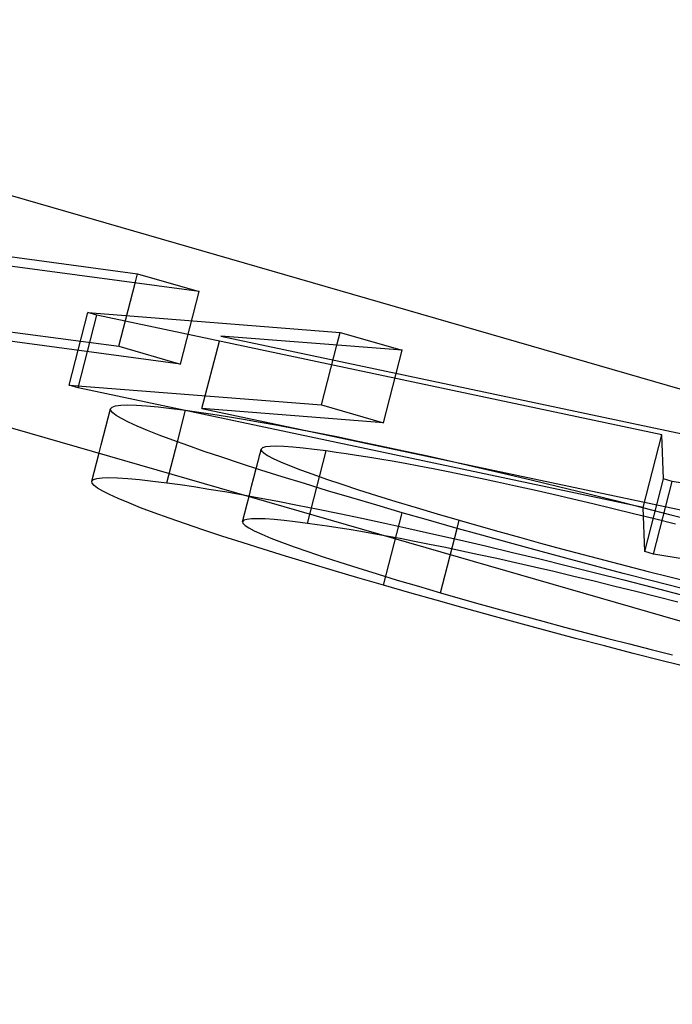
# Model space of a CAD drawing. Units: millimetres. Extents: x -45.3 to 9.7, y -4.8 to 16.5.
# Drawn here: x -6.3 to -5.4, y 5 to 6.4 of the extents above; entities that cross this region are included whole.
import ezdxf

# ---------------------------------------------------------------- set-up
doc = ezdxf.new("R2010")
doc.units = ezdxf.units.MM
doc.layers.add('MAIN-1', color=7, linetype='Continuous')
doc.layers.add('MAIN-2', color=7, linetype='Continuous')

msp = doc.modelspace()

# ---------------------------------------------------------------- linework, layer by layer
at = {"layer": 'MAIN-1'}
for p, q in [((-43.3013, 16.5), (0, 4)), ((-41.3013, 16.2321), (2, 3.7321)), ((-6.0288, 5.9942), (-6.4871, 6.0556)), ((-6.3344, 6.0479), (-6.1111, 6.0179)), ((-6.1143, 6.0056), (-6.1111, 6.0179)), ((-6.1111, 6.0179), (-6.0288, 5.9942)), ((-6.1654, 5.9627), (-6.1774, 5.9662)), ((-6.1774, 5.9662), (-5.8408, 5.9399)), ((-5.4119, 5.8034), (-6.1654, 5.9627)), ((-5.7582, 5.9161), (-6.0002, 5.9349)), ((-6.0002, 5.9349), (-5.3396, 5.7952)), ((-5.8452, 5.9229), (-5.8408, 5.9399)), ((-5.8408, 5.9399), (-5.7582, 5.9161)), ((-6.147, 5.8381), (-6.1451, 5.8403)), ((-6.1451, 5.8403), (-6.1404, 5.8419)), ((-6.1404, 5.8419), (-6.1335, 5.8428)), ((-6.1335, 5.8428), (-6.1244, 5.8432)), ((-6.1244, 5.8432), (-6.1127, 5.8428)), ((-6.1127, 5.8428), (-6.0991, 5.8419)), ((-6.0991, 5.8419), (-6.0835, 5.8405)), ((-6.0835, 5.8405), (-6.0659, 5.8385)), ((-6.1467, 5.8356), (-6.147, 5.8381)), ((-6.1442, 5.8326), (-6.1467, 5.8356)), ((-6.1395, 5.829), (-6.1442, 5.8326)), ((-6.1325, 5.8249), (-6.1395, 5.829)), ((-6.0659, 5.8385), (-6.047, 5.8361)), ((-6.0579, 5.7939), (-6.047, 5.8361)), ((-6.047, 5.8361), (-6.0294, 5.8336)), ((-6.0294, 5.8336), (-6.0109, 5.8309)), ((-6.0109, 5.8309), (-5.9911, 5.8278)), ((-5.9911, 5.8278), (-5.9699, 5.8243)), ((-6.1234, 5.8202), (-6.1325, 5.8249)), ((-6.1118, 5.8149), (-6.1234, 5.8202)), ((-6.0979, 5.8091), (-6.1118, 5.8149)), ((-5.9699, 5.8243), (-5.9476, 5.8204)), ((-5.9476, 5.8204), (-5.924, 5.8161)), ((-5.924, 5.8161), (-5.899, 5.8114)), ((-6.0821, 5.8029), (-6.0979, 5.8091)), ((-6.0641, 5.7961), (-6.0821, 5.8029)), ((-5.899, 5.8114), (-5.8729, 5.8064)), ((-5.8729, 5.8064), (-5.8454, 5.8009)), ((-5.8454, 5.8009), (-5.8168, 5.795)), ((-5.4095, 5.7445), (-5.4119, 5.8034)), ((-6.0441, 5.7889), (-6.0641, 5.7961)), ((-6.0223, 5.7813), (-6.0441, 5.7889)), ((-5.9404, 5.7874), (-5.9444, 5.7861)), ((-5.9341, 5.788), (-5.9404, 5.7874)), ((-5.9259, 5.7882), (-5.9341, 5.788)), ((-5.9159, 5.7878), (-5.9259, 5.7882)), ((-5.9039, 5.7869), (-5.9159, 5.7878)), ((-5.8168, 5.795), (-5.787, 5.7888)), ((-5.787, 5.7888), (-5.7561, 5.7822)), ((-5.9989, 5.7734), (-6.0223, 5.7813)), ((-5.9495, 5.7713), (-5.9484, 5.7756)), ((-5.9484, 5.7756), (-5.9473, 5.7799)), ((-5.9473, 5.7799), (-5.9462, 5.7842)), ((-5.9444, 5.7861), (-5.9462, 5.7842)), ((-5.9462, 5.7842), (-5.9456, 5.782)), ((-5.9456, 5.782), (-5.9427, 5.7792)), ((-5.9427, 5.7792), (-5.9377, 5.7759)), ((-5.9377, 5.7759), (-5.9304, 5.772)), ((-5.8904, 5.7856), (-5.9039, 5.7869)), ((-5.8757, 5.7839), (-5.8904, 5.7856)), ((-5.8595, 5.7819), (-5.8757, 5.7839)), ((-5.8464, 5.78), (-5.8595, 5.7819)), ((-5.833, 5.7781), (-5.8464, 5.78)), ((-5.8189, 5.776), (-5.833, 5.7781)), ((-5.8039, 5.7736), (-5.8189, 5.776)), ((-5.7561, 5.7822), (-5.7241, 5.7752)), ((-5.7241, 5.7752), (-5.691, 5.7677)), ((-5.9737, 5.7651), (-5.9989, 5.7734)), ((-5.9467, 5.7564), (-5.9737, 5.7651)), ((-5.9529, 5.7584), (-5.9517, 5.7627)), ((-5.9517, 5.7627), (-5.9506, 5.767)), ((-5.9506, 5.767), (-5.9495, 5.7713)), ((-5.9304, 5.772), (-5.9204, 5.7674)), ((-5.9204, 5.7674), (-5.9083, 5.7624)), ((-5.9083, 5.7624), (-5.8939, 5.7568)), ((-5.7881, 5.771), (-5.8039, 5.7736)), ((-5.7715, 5.7681), (-5.7881, 5.771)), ((-5.7542, 5.765), (-5.7715, 5.7681)), ((-5.736, 5.7616), (-5.7542, 5.765)), ((-5.7168, 5.758), (-5.736, 5.7616)), ((-5.691, 5.7677), (-5.6569, 5.76)), ((-5.9184, 5.7475), (-5.9467, 5.7564)), ((-5.8939, 5.7568), (-5.8774, 5.7508)), ((-5.8774, 5.7508), (-5.859, 5.7443)), ((-5.6966, 5.754), (-5.7168, 5.758)), ((-5.6755, 5.7497), (-5.6966, 5.754)), ((-5.6536, 5.7451), (-5.6755, 5.7497)), ((-5.6569, 5.76), (-5.6219, 5.7518)), ((-5.6219, 5.7518), (-5.5861, 5.7433)), ((-5.8886, 5.7383), (-5.9184, 5.7475)), ((-5.8576, 5.7289), (-5.8886, 5.7383)), ((-5.859, 5.7443), (-5.8386, 5.7375)), ((-5.8386, 5.7375), (-5.8164, 5.7302)), ((-5.6308, 5.7403), (-5.6536, 5.7451)), ((-5.6069, 5.7351), (-5.6308, 5.7403)), ((-5.5822, 5.7295), (-5.6069, 5.7351)), ((-5.5861, 5.7433), (-5.5496, 5.7345)), ((-5.3978, 5.7411), (-5.4095, 5.7445)), ((-4.8185, 5.6448), (-5.3978, 5.7411)), ((-5.8254, 5.7193), (-5.8576, 5.7289)), ((-5.8164, 5.7302), (-5.7922, 5.7226)), ((-5.7922, 5.7226), (-5.7667, 5.7146)), ((-5.5568, 5.7237), (-5.5822, 5.7295)), ((-5.5307, 5.7177), (-5.5568, 5.7237)), ((-5.5496, 5.7345), (-5.5126, 5.7254)), ((-5.5126, 5.7254), (-5.4752, 5.7161)), ((-5.7921, 5.7095), (-5.8254, 5.7193)), ((-5.758, 5.6996), (-5.7921, 5.7095)), ((-5.7667, 5.7146), (-5.7397, 5.7065)), ((-5.504, 5.7113), (-5.5307, 5.7177)), ((-5.4769, 5.7048), (-5.504, 5.7113)), ((-5.4752, 5.7161), (-5.4376, 5.7066)), ((-5.7231, 5.6896), (-5.758, 5.6996)), ((-5.7397, 5.7065), (-5.7114, 5.6981)), ((-5.7114, 5.6981), (-5.6821, 5.6896)), ((-5.4494, 5.6981), (-5.4769, 5.7048)), ((-5.4216, 5.6912), (-5.4494, 5.6981)), ((-5.4376, 5.7066), (-5.3999, 5.6969)), ((-5.3999, 5.6969), (-5.3622, 5.6871)), ((-5.6878, 5.6795), (-5.7231, 5.6896)), ((-5.6849, 5.6787), (-5.6821, 5.6896)), ((-5.6821, 5.6896), (-5.6558, 5.682)), ((-5.3936, 5.6841), (-5.4216, 5.6912)), ((-5.6517, 5.6694), (-5.6878, 5.6795)), ((-5.6558, 5.682), (-5.6291, 5.6745)), ((-5.6149, 5.6592), (-5.6517, 5.6694)), ((-5.6291, 5.6745), (-5.6016, 5.6668)), ((-5.5776, 5.649), (-5.6149, 5.6592)), ((-5.6016, 5.6668), (-5.5737, 5.6591)), ((-5.5737, 5.6591), (-5.5454, 5.6514)), ((-5.5399, 5.6388), (-5.5776, 5.649)), ((-5.5454, 5.6514), (-5.5168, 5.6438)), ((-5.5168, 5.6438), (-5.4879, 5.6362)), ((-5.5018, 5.6287), (-5.5399, 5.6388)), ((-5.4879, 5.6362), (-5.4589, 5.6287)), ((-5.4634, 5.6186), (-5.5018, 5.6287)), ((-5.4249, 5.6086), (-5.4634, 5.6186)), ((-5.4589, 5.6287), (-5.43, 5.6212)), ((-5.43, 5.6212), (-5.4011, 5.614)), ((-5.3865, 5.5988), (-5.4249, 5.6086)), ((-5.4011, 5.614), (-5.3724, 5.6068))]:
    msp.add_line(p, q, dxfattribs=at)
at = {"layer": 'MAIN-2'}
for p, q in [((-6.1361, 5.9213), (-6.1143, 6.0056)), ((-6.0538, 5.8976), (-6.0288, 5.9942)), ((-6.0538, 5.8976), (-6.5121, 5.9589)), ((-6.2024, 5.8695), (-6.1774, 5.9662)), ((-6.1904, 5.8661), (-6.1654, 5.9627)), ((-6.3594, 5.9512), (-6.1361, 5.9213)), ((-6.1361, 5.9213), (-6.0538, 5.8976)), ((-6.0252, 5.8383), (-6.0019, 5.9282)), ((-5.8658, 5.8433), (-5.8452, 5.9229)), ((-5.7832, 5.8194), (-5.7582, 5.9161)), ((-6.1904, 5.8661), (-6.2024, 5.8695)), ((-6.2024, 5.8695), (-5.8658, 5.8433)), ((-5.4369, 5.7067), (-6.1904, 5.8661)), ((-5.8658, 5.8433), (-5.7832, 5.8194)), ((-6.1502, 5.826), (-6.147, 5.8381)), ((-5.7832, 5.8194), (-6.0252, 5.8383)), ((-6.0252, 5.8383), (-5.3646, 5.6986)), ((-6.1564, 5.8019), (-6.1533, 5.8139)), ((-6.1533, 5.8139), (-6.1502, 5.826)), ((-6.1595, 5.7898), (-6.1564, 5.8019)), ((-5.4369, 5.7067), (-5.4119, 5.8034)), ((-6.1627, 5.7777), (-6.1595, 5.7898)), ((-6.072, 5.7395), (-6.0579, 5.7939)), ((-6.1658, 5.7656), (-6.1627, 5.7777)), ((-5.8845, 5.6852), (-5.8595, 5.7819)), ((-6.1689, 5.7535), (-6.1658, 5.7656)), ((-6.172, 5.7414), (-6.1689, 5.7535)), ((-5.9559, 5.7466), (-5.9529, 5.7584)), ((-6.172, 5.7414), (-6.1701, 5.7437)), ((-6.1717, 5.739), (-6.172, 5.7414)), ((-6.1692, 5.736), (-6.1717, 5.739)), ((-6.1701, 5.7437), (-6.1654, 5.7452)), ((-6.1645, 5.7324), (-6.1692, 5.736)), ((-6.1654, 5.7452), (-6.1585, 5.7462)), ((-6.1585, 5.7462), (-6.1494, 5.7465)), ((-6.1494, 5.7465), (-6.1377, 5.7462)), ((-6.1377, 5.7462), (-6.1241, 5.7453)), ((-6.1241, 5.7453), (-6.1085, 5.7438)), ((-6.1085, 5.7438), (-6.0909, 5.7418)), ((-6.0909, 5.7418), (-6.072, 5.7395)), ((-6.072, 5.7395), (-6.0544, 5.737)), ((-6.0544, 5.737), (-6.0359, 5.7343)), ((-5.962, 5.723), (-5.959, 5.7348)), ((-5.959, 5.7348), (-5.9559, 5.7466)), ((-5.4345, 5.6479), (-5.4095, 5.7445)), ((-5.4228, 5.6445), (-5.3978, 5.7411)), ((-6.1575, 5.7282), (-6.1645, 5.7324)), ((-6.1484, 5.7236), (-6.1575, 5.7282)), ((-6.1368, 5.7183), (-6.1484, 5.7236)), ((-6.0359, 5.7343), (-6.0161, 5.7311)), ((-6.0161, 5.7311), (-5.9949, 5.7276)), ((-5.9949, 5.7276), (-5.9726, 5.7237)), ((-5.9726, 5.7237), (-5.949, 5.7195)), ((-5.9651, 5.7112), (-5.962, 5.723)), ((-6.1229, 5.7125), (-6.1368, 5.7183)), ((-6.1071, 5.7062), (-6.1229, 5.7125)), ((-5.9681, 5.6994), (-5.9651, 5.7112)), ((-5.949, 5.7195), (-5.924, 5.7148)), ((-5.924, 5.7148), (-5.8979, 5.7097)), ((-5.8979, 5.7097), (-5.8704, 5.7043)), ((-6.0891, 5.6995), (-6.1071, 5.7062)), ((-6.0691, 5.6923), (-6.0891, 5.6995)), ((-5.9712, 5.6876), (-5.9681, 5.6994)), ((-5.8704, 5.7043), (-5.8418, 5.6984)), ((-5.8418, 5.6984), (-5.812, 5.6922)), ((-5.783, 5.6029), (-5.758, 5.6996)), ((-5.4345, 5.6479), (-5.4369, 5.7067)), ((-6.0473, 5.6847), (-6.0691, 5.6923)), ((-6.0239, 5.6767), (-6.0473, 5.6847)), ((-5.9694, 5.6894), (-5.9712, 5.6876)), ((-5.9712, 5.6876), (-5.9706, 5.6854)), ((-5.9706, 5.6854), (-5.9677, 5.6826)), ((-5.9654, 5.6907), (-5.9694, 5.6894)), ((-5.9677, 5.6826), (-5.9627, 5.6792)), ((-5.9591, 5.6914), (-5.9654, 5.6907)), ((-5.9509, 5.6915), (-5.9591, 5.6914)), ((-5.9409, 5.6912), (-5.9509, 5.6915)), ((-5.9289, 5.6903), (-5.9409, 5.6912)), ((-5.9154, 5.689), (-5.9289, 5.6903)), ((-5.9007, 5.6873), (-5.9154, 5.689)), ((-5.8845, 5.6852), (-5.9007, 5.6873)), ((-5.8714, 5.6834), (-5.8845, 5.6852)), ((-5.858, 5.6815), (-5.8714, 5.6834)), ((-5.812, 5.6922), (-5.7811, 5.6855)), ((-5.7811, 5.6855), (-5.7491, 5.6785)), ((-5.9987, 5.6684), (-6.0239, 5.6767)), ((-5.9627, 5.6792), (-5.9554, 5.6753)), ((-5.9554, 5.6753), (-5.9454, 5.6708)), ((-5.9454, 5.6708), (-5.9333, 5.6658)), ((-5.8439, 5.6793), (-5.858, 5.6815)), ((-5.8289, 5.677), (-5.8439, 5.6793)), ((-5.8131, 5.6743), (-5.8289, 5.677)), ((-5.7965, 5.6715), (-5.8131, 5.6743)), ((-5.7792, 5.6683), (-5.7965, 5.6715)), ((-5.7491, 5.6785), (-5.716, 5.6711)), ((-5.716, 5.6711), (-5.6819, 5.6633)), ((-5.7071, 5.5929), (-5.6849, 5.6787)), ((-5.9717, 5.6598), (-5.9987, 5.6684)), ((-5.9434, 5.6509), (-5.9717, 5.6598)), ((-5.9333, 5.6658), (-5.9189, 5.6602)), ((-5.9189, 5.6602), (-5.9024, 5.6542)), ((-5.761, 5.665), (-5.7792, 5.6683)), ((-5.7418, 5.6613), (-5.761, 5.665)), ((-5.7216, 5.6573), (-5.7418, 5.6613)), ((-5.7005, 5.653), (-5.7216, 5.6573)), ((-5.6819, 5.6633), (-5.6469, 5.6552)), ((-5.9136, 5.6417), (-5.9434, 5.6509)), ((-5.9024, 5.6542), (-5.884, 5.6477)), ((-5.884, 5.6477), (-5.8636, 5.6408)), ((-5.6786, 5.6485), (-5.7005, 5.653)), ((-5.6558, 5.6436), (-5.6786, 5.6485)), ((-5.6319, 5.6384), (-5.6558, 5.6436)), ((-5.6469, 5.6552), (-5.6111, 5.6467)), ((-5.6111, 5.6467), (-5.5746, 5.6379)), ((-5.4228, 5.6445), (-5.4345, 5.6479)), ((-4.8435, 5.5482), (-5.4228, 5.6445)), ((-5.8826, 5.6322), (-5.9136, 5.6417)), ((-5.8504, 5.6226), (-5.8826, 5.6322)), ((-5.8636, 5.6408), (-5.8414, 5.6335)), ((-5.8414, 5.6335), (-5.8172, 5.6259)), ((-5.6072, 5.6329), (-5.6319, 5.6384)), ((-5.5818, 5.6271), (-5.6072, 5.6329)), ((-5.5746, 5.6379), (-5.5376, 5.6288)), ((-5.8171, 5.6128), (-5.8504, 5.6226)), ((-5.8172, 5.6259), (-5.7917, 5.618)), ((-5.7917, 5.618), (-5.7647, 5.6098)), ((-5.5557, 5.621), (-5.5818, 5.6271)), ((-5.529, 5.6147), (-5.5557, 5.621)), ((-5.5376, 5.6288), (-5.5002, 5.6194)), ((-5.5002, 5.6194), (-5.4626, 5.6099)), ((-5.783, 5.6029), (-5.8171, 5.6128)), ((-5.7647, 5.6098), (-5.7364, 5.6015)), ((-5.5019, 5.6082), (-5.529, 5.6147)), ((-5.4744, 5.6014), (-5.5019, 5.6082)), ((-5.4626, 5.6099), (-5.4249, 5.6002)), ((-5.7481, 5.5929), (-5.783, 5.6029)), ((-5.7128, 5.5829), (-5.7481, 5.5929)), ((-5.7364, 5.6015), (-5.7071, 5.5929)), ((-5.7071, 5.5929), (-5.6808, 5.5854)), ((-5.4466, 5.5945), (-5.4744, 5.6014)), ((-5.4186, 5.5875), (-5.4466, 5.5945)), ((-5.4249, 5.6002), (-5.3872, 5.5904)), ((-5.6767, 5.5728), (-5.7128, 5.5829)), ((-5.6808, 5.5854), (-5.6541, 5.5778)), ((-5.6541, 5.5778), (-5.6266, 5.5702)), ((-5.3904, 5.5802), (-5.4186, 5.5875)), ((-5.6399, 5.5626), (-5.6767, 5.5728)), ((-5.6266, 5.5702), (-5.5987, 5.5625)), ((-5.6026, 5.5524), (-5.6399, 5.5626)), ((-5.5649, 5.5422), (-5.6026, 5.5524)), ((-5.5987, 5.5625), (-5.5704, 5.5548)), ((-5.5704, 5.5548), (-5.5418, 5.5471)), ((-5.5268, 5.532), (-5.5649, 5.5422)), ((-5.5418, 5.5471), (-5.5129, 5.5395)), ((-5.5129, 5.5395), (-5.4839, 5.532)), ((-5.4884, 5.5219), (-5.5268, 5.532)), ((-5.4839, 5.532), (-5.455, 5.5246)), ((-5.4499, 5.512), (-5.4884, 5.5219)), ((-5.455, 5.5246), (-5.4261, 5.5173)), ((-5.4115, 5.5022), (-5.4499, 5.512)), ((-5.4261, 5.5173), (-5.3974, 5.5102)), ((-5.3732, 5.4926), (-5.4115, 5.5022))]:
    msp.add_line(p, q, dxfattribs=at)

doc.saveas('drawing.dxf')
